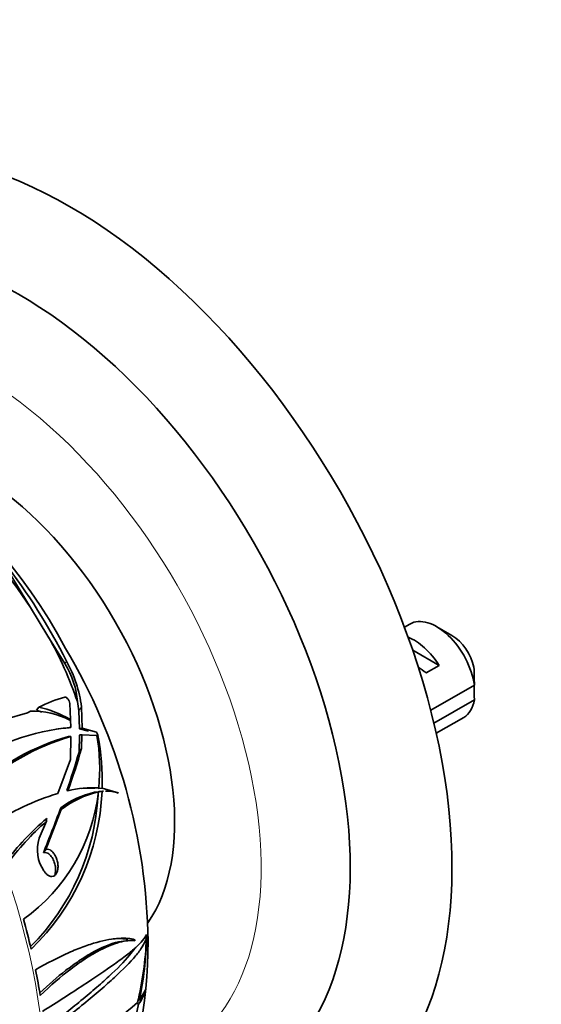
# Model space of a CAD drawing. Units: millimetres. Extents: x 0 to 771, y 0 to 1164.
# Drawn here: x 202 to 231, y 283 to 338 of the extents above; entities that cross this region are included whole.
import ezdxf
from ezdxf import colors
from ezdxf.entities.mleader import LeaderData, LeaderLine
from ezdxf.math import Vec2, Vec3

# ---------------------------------------------------------------- set-up
doc = ezdxf.new("R2010")
doc.units = ezdxf.units.MM
doc.layers.add('DV6_Défaut', color=7, linetype='Continuous')
doc.layers.add('Défaut', color=7, linetype='Continuous')

# ---------------------------------------------------------------- blocks, each defined once
blk = doc.blocks.new('_DOT')
at = {"color": 0}
blk.add_line((0, 0), (-1, 0), dxfattribs=at)
at = {"color": 0, "const_width": 0.333}
blk.add_lwpolyline([(-0.1665, 0, 1), (0.1665, 0, 1)], format="xyb", close=True, dxfattribs=at)
blk = doc.blocks.new('SE5')
at = {"layer": 'DV6_Défaut', "color": 7, "linetype": 'Continuous', "lineweight": 35}
for p, q in [((200.846, 308.031), (202.35, 305.562)), ((203.318, 303.975), (202.35, 305.562)), ((223.423, 304.644), (223.128, 304.473)), ((225.772, 304.005), (224.923, 304.495)), ((203.318, 303.975), (204.249, 302.447)), ((223.59, 303.182), (225.053, 302.338)), ((224.346, 301.93), (225.053, 302.338)), ((227.015, 301.246), (224.59, 299.847)), ((204.532, 300.224), (204.588, 298.893)), ((205.029, 299.818), (204.957, 300.326)), ((224.767, 299.132), (227.015, 300.43)), ((200.906, 299.339), (202.178, 299.707)), ((202.178, 299.707), (202.347, 299.794)), ((202.681, 299.844), (202.803, 300.018)), ((202.681, 299.844), (202.972, 299.736)), ((205.067, 298.817), (205.029, 299.818)), ((205.21, 298.85), (205.177, 300.029)), ((204.528, 299.344), (204.536, 299.293)), ((224.898, 298.567), (226.423, 299.448)), ((205.045, 297.521), (205.068, 298.47)), ((205.569, 298.687), (205.067, 298.817)), ((205.183, 297.717), (205.206, 298.483)), ((205.217, 298.484), (205.195, 298.482)), ((205.206, 298.483), (206.042, 298.449)), ((206.012, 298.627), (205.21, 298.85)), ((206.099, 298.437), (206.012, 298.629)), ((206.012, 298.629), (206.012, 298.627)), ((206.012, 298.627), (206.012, 298.627)), ((206.094, 298.437), (206.097, 298.437)), ((206.097, 298.437), (206.099, 298.437)), ((204.593, 298.384), (204.573, 297.117)), ((205.045, 297.521), (205.183, 297.717)), ((204.573, 297.117), (203.86, 295.222)), ((205.906, 295.288), (206.12, 295.308)), ((205.928, 295.513), (206.143, 295.532)), ((206.106, 295.318), (206.323, 295.338)), ((206.111, 295.494), (206.329, 295.514)), ((206.409, 295.346), (206.152, 295.323)), ((207.217, 295.258), (206.329, 295.514)), ((207.215, 295.237), (207.217, 295.258)), ((203.192, 292.105), (204.054, 294.332)), ((203.233, 293.68), (202.829, 292.727)), ((203.063, 291.92), (203.192, 292.105)), ((203.096, 290.913), (203.123, 290.873)), ((207.76, 287.034), (207.534, 287.014)), ((208.149, 287.089), (208.144, 287.031)), ((208.697, 287.209), (208.788, 287.156)), ((208.806, 287.21), (208.796, 287.381)), ((208.796, 287.381), (208.796, 287.38)), ((208.802, 287.21), (208.805, 287.208)), ((208.806, 287.21), (208.802, 287.21)), ((208.805, 287.208), (208.806, 287.21)), ((208.736, 284.294), (208.396, 283.702)), ((208.732, 284.264), (208.736, 284.294)), ((208.325, 283.743), (208.396, 283.702)), ((208.261, 283.549), (208.352, 283.497))]:
    blk.add_line(p, q, dxfattribs=at)
at = {"layer": 'DV6_Défaut', "color": 7, "linetype": 'Continuous', "lineweight": 18}
for p, q in [((204.249, 302.447), (204.346, 302.584)), ((205.029, 299.818), (205.177, 300.029))]:
    blk.add_line(p, q, dxfattribs=at)
at = {"layer": 'DV6_Défaut', "color": 7, "linetype": 'Continuous', "lineweight": 35}
for centre, radius, start, end in [((178.444, 289.611), 29.246, 27.865, 85.0204), ((178.743, 290.088), 28.227, 33.2433, 60.9422), ((173.539, 287.019), 34.515, 26.804, 37.6082), ((184.709, 293.423), 21.392, 18.8249, 29.5552), ((176.218, 286.597), 32.663, 0.7156, 30.7147), ((198.292, 299.201), 6.935, 6.8576, 29.1937), ((183.948, 300.855), 43.069, 0.52, 1.8395), ((183.948, 300.039), 43.069, 0.52, 1.5951), ((206.901, 291.629), 9.336, 106.4298, 116.0343), ((202.495, 295.406), 4.391, 62.295, 91.9229), ((201.475, 294.077), 6.088, 59.8942, 77.3958), ((205.594, 287.022), 11.913, 94.8432, 125.6115), ((205.467, 286.802), 12.113, 94.8183, 97.4822), ((194.585, 296.59), 11.607, 354.7682, 9.2175), ((192.473, 295.882), 13.861, 358.4781, 10.6228), ((207.891, 286.139), 12.716, 105.6615, 132.7511), ((208.168, 285.994), 12.896, 106.0934, 133.392), ((167.703, 308.182), 38.833, 340.7553, 344.0645), ((165.182, 309.279), 41.638, 340.4869, 343.8785), ((208.518, 280.415), 15.522, 107.4623, 122.6694), ((196.101, 296.437), 10.082, 305.5157, 353.5684), ((193.341, 295.764), 12.773, 314.8682, 357.2143), ((193.444, 295.861), 12.89, 313.8896, 357.6733), ((207.065, 290.264), 5.156, 102.9882, 126.0787), ((207.346, 290.035), 5.413, 103.0942, 127.4576), ((205.833, 289.628), 5.912, 86.987, 103.7371), ((205.609, 289.894), 5.627, 86.7492, 94.6154), ((206.572, 293.544), 1.811, 96.1767, 97.8928), ((206.572, 293.544), 1.811, 69.2072, 91.8872), ((127.288, 322.516), 81.719, 338.01247, 339.89897), ((213.79, 281.605), 16.148, 130.7642, 142.6811), ((214.21, 281.407), 16.466, 131.8088, 143.3203), ((204.773, 292.087), 2.047, 161.7898, 214.9933), ((183.136, 286.843), 25.743, 336.8699, 0.3611), ((190.233, 287.895), 18.569, 346.5904, 357.7205), ((188.398, 287.815), 20.417, 348.3764, 358.2954), ((206.304, 284.989), 2.534, 323.9318, 343.3785), ((192.403, 286.702), 16.268, 309.6397, 348.636), ((188.967, 305.683), 29.356, 299.1642, 311.1804)]:
    blk.add_arc(centre, radius, start, end, dxfattribs=at)
for centre, major_axis, ratio, start_param, end_param in [((204.558, 303.352), (-15, 25.981), 0.57735, 3.140714, 6.282806), ((201.73, 301.719), (-13, 22.517), 0.57735, 3.140875, 6.284816), ((199.043, 300.168), (8, -13.856), 0.57735, 0.266941, 2.871546), ((224.923, 302.046), (1.5, -2.598), 0.57735, 0.952846, 3.141593), ((223.65, 301.311), (-1.5, 2.598), 0.57735, 4.775053, 5.648081), ((225.772, 302.536), (0.9, -1.559), 0.57735, 1.066878, 2.356194), ((200.272, 301.007), (4.106, -2.886), 0.788675, 0.57026, 1.066292), ((224.153, 301.601), (-2.656, 1.926), 0.115702, 4.723481, 4.891272), ((224.923, 302.046), (-1.5, 2.598), 0.57735, 3.141593, 3.759543), ((187.145, 305.865), (2.208, -24.718), 0.788675, 1.189337, 1.196024), ((189.116, 270.948), (15.677, 24.273), 0.189765, 0.070711, 0.081389), ((193.74, 279.546), (9.946, 15.399), 0.189765, -0.185572, -0.163634), ((192.918, 279.472), (10.02, 15.444), 0.163924, -0.30995, -0.284324), ((182.921, 290.86), (14.402, -24.946), 0.57735, 1.085241, 1.148895), ((182.921, 290.86), (14.402, -24.946), 0.57735, 0.984582, 1.040417)]:
    blk.add_ellipse(centre, major_axis=major_axis, ratio=ratio, start_param=start_param, end_param=end_param, dxfattribs=at)
at = {"layer": 'DV6_Défaut', "color": 7, "linetype": 'Continuous', "lineweight": 18}
for centre, major_axis, start_param, end_param in [((199.255, 300.29), (11.25, -19.486), 0, 3.349473), ((182.78, 290.778), (14.403, -24.946), 0, 3.141593), ((180.673, 289.562), (14.403, -24.946), 0.084953, 3.137132), ((180.644, 289.545), (-14.403, 24.947), 3.228575, 6.264169)]:
    blk.add_ellipse(centre, major_axis=major_axis, ratio=0.57735, start_param=start_param, end_param=end_param, dxfattribs=at)
at = {"layer": 'DV6_Défaut', "color": 7, "linetype": 'Continuous', "lineweight": 35}
for points, knots in [([(204.26, 300.584), (204.298, 300.595), (204.355, 300.558), (204.439, 300.455), (204.468, 300.411), (204.514, 300.315), (204.53, 300.262), (204.532, 300.224)], [0, 0, 0, 0, 0.5, 0.5, 0.75, 0.75, 1, 1, 1, 1]), ([(203.707, 290.713), (203.715, 290.739), (203.722, 290.767), (203.727, 290.795), (203.738, 290.857), (203.743, 290.922), (203.743, 290.987), (203.743, 291.063), (203.735, 291.141), (203.72, 291.215), (203.703, 291.304), (203.677, 291.391), (203.645, 291.47), (203.606, 291.563), (203.558, 291.648), (203.503, 291.718), (203.445, 291.793), (203.377, 291.854), (203.306, 291.892), (203.256, 291.918), (203.204, 291.933), (203.152, 291.934), (203.122, 291.935), (203.092, 291.93), (203.063, 291.92)], [0, 0, 0, 0, 0.048494, 0.048494, 0.048494, 0.154717, 0.154717, 0.154717, 0.279835, 0.279835, 0.279835, 0.430919, 0.430919, 0.430919, 0.608022, 0.608022, 0.608022, 0.796124, 0.796124, 0.796124, 0.924853, 0.924853, 0.924853, 1, 1, 1, 1]), ([(203.123, 290.873), (203.177, 290.793), (203.24, 290.726), (203.308, 290.679), (203.359, 290.642), (203.415, 290.617), (203.471, 290.608), (203.517, 290.6), (203.564, 290.602), (203.608, 290.617), (203.653, 290.632), (203.696, 290.661), (203.732, 290.701), (203.765, 290.735), (203.793, 290.78), (203.815, 290.83), (203.836, 290.879), (203.852, 290.933), (203.862, 290.99), (203.873, 291.052), (203.878, 291.118), (203.877, 291.183), (203.876, 291.26), (203.868, 291.337), (203.853, 291.411), (203.835, 291.5), (203.808, 291.586), (203.774, 291.665), (203.735, 291.757), (203.686, 291.841), (203.631, 291.91), (203.572, 291.983), (203.504, 292.043), (203.433, 292.079), (203.383, 292.104), (203.331, 292.119), (203.279, 292.119), (203.25, 292.119), (203.22, 292.114), (203.192, 292.105)], [0, 0, 0, 0, 0.107762, 0.107762, 0.107762, 0.189915, 0.189915, 0.189915, 0.257557, 0.257557, 0.257557, 0.325796, 0.325796, 0.325796, 0.385342, 0.385342, 0.385342, 0.44288, 0.44288, 0.44288, 0.505828, 0.505828, 0.505828, 0.579762, 0.579762, 0.579762, 0.668643, 0.668643, 0.668643, 0.772261, 0.772261, 0.772261, 0.88175, 0.88175, 0.88175, 0.957138, 0.957138, 0.957138, 1, 1, 1, 1]), ([(202.63, 285.413), (203.287, 285.796), (203.897, 286.11), (204.748, 286.489), (205.021, 286.6), (205.545, 286.792), (205.796, 286.874), (206.501, 287.07), (206.911, 287.141), (207.617, 287.184), (207.914, 287.156), (208.149, 287.089)], [0, 0, 0, 0, 0.25, 0.25, 0.375, 0.375, 0.5, 0.5, 0.75, 0.75, 1, 1, 1, 1]), ([(207.551, 287.016), (207.358, 286.999), (207.137, 286.953), (206.716, 286.816), (206.532, 286.744), (206.141, 286.565), (205.935, 286.459), (205.503, 286.212), (205.277, 286.071), (204.802, 285.749), (204.553, 285.568), (203.835, 285.01), (203.358, 284.598), (202.863, 284.132)], [0, 0, 0, 0, 0.203106, 0.203106, 0.340648, 0.340648, 0.478189, 0.478189, 0.61573, 0.61573, 0.753272, 0.753272, 1, 1, 1, 1]), ([(208.144, 287.031), (207.913, 287.061), (207.626, 287.038), (207.106, 286.897), (206.916, 286.832), (206.513, 286.664), (206.3, 286.562), (205.85, 286.317), (205.613, 286.175), (205.239, 285.93), (205.111, 285.843), (204.849, 285.656), (204.715, 285.557), (204.039, 285.04), (203.474, 284.552), (202.886, 283.986)], [0, 0, 0, 0, 0.25, 0.25, 0.375, 0.375, 0.5, 0.5, 0.625, 0.625, 0.6875, 0.6875, 0.75, 0.75, 1, 1, 1, 1]), ([(208.796, 287.38), (208.696, 287.167), (208.497, 286.933), (208.052, 286.528), (207.879, 286.384), (207.481, 286.075), (207.256, 285.908), (206.514, 285.38), (205.934, 284.989), (204.934, 284.335), (204.58, 284.105), (203.825, 283.621), (203.428, 283.368), (203.015, 283.105)], [0, 0, 0, 0, 0.25, 0.25, 0.375, 0.375, 0.5, 0.5, 0.75, 0.75, 0.875, 0.875, 1, 1, 1, 1]), ([(203.161, 281.808), (203.949, 282.425), (204.665, 282.995), (205.632, 283.79), (205.936, 284.045), (206.508, 284.537), (206.773, 284.771), (207.495, 285.434), (207.884, 285.828), (208.332, 286.366), (208.457, 286.537), (208.659, 286.859), (208.735, 287.011), (208.788, 287.156)], [0, 0, 0, 0, 0.25, 0.25, 0.375, 0.375, 0.5, 0.5, 0.75, 0.75, 0.875, 0.875, 1, 1, 1, 1]), ([(203.141, 282.083), (203.83, 282.624), (204.46, 283.129), (205.348, 283.862), (205.644, 284.111), (206.202, 284.593), (206.462, 284.824), (207.17, 285.479), (207.554, 285.87), (207.958, 286.357), (208.054, 286.481), (208.137, 286.601)], [0, 0, 0, 0, 0.279395, 0.279395, 0.432068, 0.432068, 0.584741, 0.584741, 0.890087, 0.890087, 1, 1, 1, 1])]:
    blk.add_open_spline(points, degree=3, knots=knots, dxfattribs=at)
for points, degree in [([(204.45, 298.873), (204.519, 298.883), (204.588, 298.893)], 2), ([(205.21, 298.85), (205.138, 298.834), (205.067, 298.817)], 2), ([(205.068, 298.47), (205.137, 298.477), (205.206, 298.483)], 2), ([(204.593, 298.384), (204.526, 298.384), (204.459, 298.382)], 2), ([(206.939, 287.135), (207.257, 287.163), (207.53, 287.151), (207.755, 287.107)], 3)]:
    blk.add_open_spline(points, degree=degree, dxfattribs=at)

msp = doc.modelspace()

# ---------------------------------------------------------------- block references
at = {"layer": 'Défaut'}
msp.add_blockref('SE5', (0, 0), dxfattribs=at)

# ---------------------------------------------------------------- leaders
at = {"layer": 'Défaut', "color": 7, "linetype": 'Continuous', "lineweight": 18}
ml = msp.add_multileader_mtext('Standard', dxfattribs=at)
ml.set_content('{\\pxsm0.9;\\fSolid Edge ISO|b1||i0||c0|p34;\\W1.;15/03/2021\\P}', color=256)
ml.set_leader_properties()
ml.set_arrow_properties(name='DOT')
ml.build(insert=Vec2(0, 0))
ml.multileader.update_dxf_attribs({"leader_type": 0, "dogleg_length": 0, "arrow_head_size": 12})
ctx = ml.context
ctx.base_point, ctx.char_height, ctx.arrow_head_size, ctx.landing_gap_size = Vec3(656.602, 1156.973), 12, 12, 4.2
notes = []
notes.append((ctx, [(0, (0, 0, 0), (0, 0), (1, 0), 1, [])]))
ctx.mtext.insert = Vec3(658.602, 1163.093)
for ctx, leaders in notes:
    for number, flags, end, landing, length, lines in leaders:
        leader = LeaderData()
        leader.index, (leader.has_last_leader_line, leader.has_dogleg_vector, leader.attachment_direction) = number, flags
        leader.last_leader_point, leader.dogleg_vector, leader.dogleg_length = Vec3(end), Vec3(landing), length
        for number, points, colour, breaks in lines:
            line = LeaderLine()
            line.index, line.vertices, line.color, line.breaks = number, Vec3.list(points), colors.encode_raw_color(colour), breaks
            leader.lines.append(line)
        ctx.leaders.append(leader)

doc.saveas('drawing.dxf')
